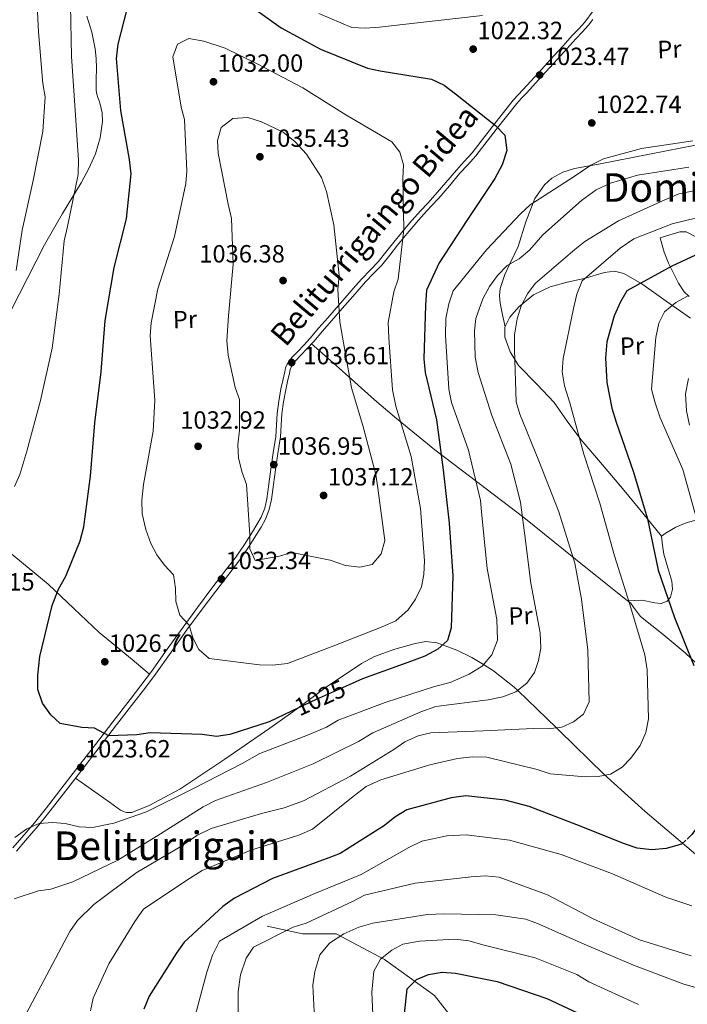
# Model space of a CAD drawing. Units: metres. Extents: x 634149 to 641038, y 4757506 to 4762269.
# Drawn here: x 637810 to 638079, y 4757961 to 4758357 of the extents above; entities that cross this region are included whole.
import ezdxf
from ezdxf.enums import TextEntityAlignment as Align

# ---------------------------------------------------------------- set-up
doc = ezdxf.new("R2010")
doc.units = ezdxf.units.M
doc.header["$MEASUREMENT"] = 0
doc.linetypes.add('DGN Style 3', pattern=[120.19938, 85.8567, -34.34268])
doc.linetypes.add('DGN Style 5', pattern=[60.09969, 25.75701, -34.34268])
for name, color, linetype, lineweight in [('Nivel 11', 7, 'Continuous', 0), ('Nivel 21', 7, 'Continuous', 0), ('Nivel 22', 7, 'Continuous', 0), ('Nivel 36', 7, 'Continuous', 0), ('Nivel 37', 7, 'Continuous', 0), ('Nivel 4', 7, 'Continuous', 0), ('Nivel 41', 7, 'Continuous', 0), ('Nivel 44', 7, 'Continuous', 0), ('Nivel 45', 7, 'Continuous', 0), ('Nivel 5', 7, 'Continuous', 0), ('Nivel 7', 7, 'Continuous', 0)]:
    doc.layers.add(name, color=color, linetype=linetype, lineweight=lineweight)
doc.styles.add('Style-arial', font='arial.shx', dxfattribs={"bigfont": 'arialbig.shx'})
doc.styles.add('Style-Arial Narrow', font='txt')
doc.styles.add('Style-Helvetica-Narrow-Oblique', font='txt')
doc.styles.add('Style-Times New Roman', font='txt')

# ---------------------------------------------------------------- blocks, each defined once
blk = doc.blocks.new('5PATER_5')
at = {"layer": 'Nivel 7', "linetype": 'Continuous', "lineweight": 0}
h = blk.add_hatch(color=51, dxfattribs=at)
edge = h.paths.add_edge_path()
edge.add_ellipse((0, 0), major_axis=(-1.06, -1.15), ratio=0.999422, start_angle=0, end_angle=360)

msp = doc.modelspace()

# ---------------------------------------------------------------- linework, layer by layer
at = {"layer": 'Nivel 11', "color": 142, "linetype": 'DGN Style 3', "lineweight": 13}
msp.add_polyline3d([(638028.68, 4757825.16, 940), (638025.56, 4757851.26, 943.36), (638019.74, 4757877.95, 948.37), (638011.98, 4757903.44, 955.57), (638006.75, 4757922.64, 960), (637996.4, 4757940.24, 966.65), (637976.99, 4757964.51, 973.47), (637956.93, 4757979.07, 979.63), (637937.52, 4757989.39, 985.7), (637923.93, 4757989.39, 988.68), (637909.7, 4757992.42, 992.64)], dxfattribs=at)
at = {"layer": 'Nivel 21', "color": 7, "linetype": 'DGN Style 3', "lineweight": 0}
msp.add_polyline3d([(638040.86, 4758360.52, 1021.63), (638037.55, 4758355.95, 1022.1), (638035.05, 4758353.27, 1022.31), (638032.43, 4758350.66, 1022.36), (638028.77, 4758346.52, 1022.79), (638025.08, 4758342.38, 1023.2), (638018.84, 4758335.59, 1023.4), (638012.6, 4758328.81, 1023.67), (638010.64, 4758326.7, 1023.96), (638008.67, 4758324.59, 1024.26), (638000.36, 4758314.06, 1025.27), (637992.19, 4758303.44, 1026.3), (637989.01, 4758299.96, 1026.78), (637985.83, 4758296.48, 1027.25), (637981.58, 4758291.46, 1027.63), (637977.31, 4758286.48, 1027.94), (637974.34, 4758283.26, 1028.26), (637971.38, 4758280.06, 1028.68), (637969.15, 4758277.59, 1029.43), (637966.96, 4758275.11, 1030.14), (637963.77, 4758271.33, 1030.43), (637960.62, 4758267.45, 1030.7), (637957.53, 4758263.51, 1031.05), (637954.42, 4758259.59, 1031.48), (637951.15, 4758256.19, 1032.24), (637947.86, 4758252.83, 1033.04), (637945.3, 4758249.89, 1033.5), (637942.75, 4758246.96, 1033.89), (637938.46, 4758242.05, 1034.39), (637934.16, 4758237.14, 1034.87), (637930.58, 4758233.01, 1035.53), (637927, 4758228.87, 1036.01), (637924.47, 4758226.14, 1036.05), (637921.88, 4758223.45, 1036.08), (637919.69, 4758221.08, 1036.12), (637917.78, 4758218.45, 1036.16), (637917.17, 4758216.91, 1036.18), (637916.79, 4758215.31, 1036.2), (637916, 4758211.92, 1036.3), (637915.28, 4758208.52, 1036.39), (637914.42, 4758203.59, 1036.37), (637913.75, 4758198.63, 1036.33), (637913.48, 4758194.02, 1036.34), (637913.16, 4758189.42, 1036.33), (637912.17, 4758182.81, 1036.23), (637911.16, 4758176.21, 1036.09), (637910.36, 4758170.26, 1035.98), (637909.56, 4758164.31, 1035.78), (637908.73, 4758160.57, 1035.53), (637907.3, 4758156.98, 1035.26), (637905.63, 4758153.91, 1035.06), (637903.81, 4758150.97, 1034.83), (637900.55, 4758145.87, 1034.07), (637897.11, 4758140.89, 1033.19), (637892.31, 4758134.61, 1032.17), (637887.51, 4758128.33, 1031.21), (637881.68, 4758120.54, 1030.19), (637875.88, 4758112.71, 1029.29), (637869.57, 4758103.8, 1028.33), (637863.23, 4758094.92, 1027.37), (637858.95, 4758089.26, 1026.73), (637854.62, 4758083.62, 1026.09), (637847.62, 4758074.57, 1025.14), (637840.62, 4758065.53, 1024.19), (637830.78, 4758052.78, 1022.61), (637820.92, 4758040.05, 1020.94), (637816.08, 4758034.04, 1020.1), (637811.11, 4758028.12, 1019.26), (637807.41, 4758023.94, 1018.78)], dxfattribs=at)
at = {"layer": 'Nivel 21', "color": 7, "linetype": 'Continuous', "lineweight": 0}
msp.add_polyline3d([(637808.87, 4758022.67, 1018.78), (637812.57, 4758026.86, 1019.26), (637817.57, 4758032.81, 1020.1), (637822.44, 4758038.85, 1020.94), (637832.3, 4758051.6, 1022.61), (637842.15, 4758064.34, 1024.19), (637849.15, 4758073.39, 1025.14), (637856.16, 4758082.44, 1026.09), (637860.49, 4758088.09, 1026.73), (637864.79, 4758093.78, 1027.37), (637871.15, 4758102.68, 1028.33), (637877.45, 4758111.58, 1029.29), (637883.23, 4758119.38, 1030.19), (637889.05, 4758127.16, 1031.21), (637893.85, 4758133.44, 1032.17), (637898.67, 4758139.76, 1033.19), (637902.16, 4758144.8, 1034.07), (637905.45, 4758149.94, 1034.83), (637907.3, 4758152.94, 1035.06), (637909.05, 4758156.16, 1035.26), (637910.58, 4758159.99, 1035.53), (637911.47, 4758163.97, 1035.78), (637912.28, 4758170, 1035.98), (637913.07, 4758175.93, 1036.09), (637914.08, 4758182.52, 1036.23), (637915.08, 4758189.21, 1036.33), (637915.41, 4758193.9, 1036.34), (637915.67, 4758198.44, 1036.33), (637916.33, 4758203.29, 1036.37), (637917.18, 4758208.16, 1036.39), (637917.88, 4758211.5, 1036.3), (637918.67, 4758214.86, 1036.2), (637919.02, 4758216.33, 1036.18), (637919.49, 4758217.51, 1036.16), (637921.19, 4758219.85, 1036.12), (637923.29, 4758222.12, 1036.08), (637925.87, 4758224.81, 1036.05), (637928.44, 4758227.58, 1036.01), (637932.04, 4758231.74, 1035.53), (637935.62, 4758235.87, 1034.87), (637939.91, 4758240.78, 1034.39), (637944.21, 4758245.69, 1033.89), (637946.76, 4758248.63, 1033.5), (637949.28, 4758251.52, 1033.04), (637952.54, 4758254.85, 1032.24), (637955.87, 4758258.32, 1031.48), (637959.04, 4758262.31, 1031.05), (637962.13, 4758266.24, 1030.7), (637965.26, 4758270.09, 1030.43), (637968.42, 4758273.85, 1030.14), (637970.59, 4758276.3, 1029.43), (637972.81, 4758278.75, 1028.68), (637975.76, 4758281.95, 1028.26), (637978.75, 4758285.19, 1027.94), (637983.05, 4758290.2, 1027.63), (637987.28, 4758295.21, 1027.25), (637990.43, 4758298.66, 1026.78), (637993.67, 4758302.19, 1026.3), (638001.89, 4758312.88, 1025.27), (638010.14, 4758323.33, 1024.26), (638012.05, 4758325.38, 1023.96), (638014.02, 4758327.49, 1023.67), (638020.27, 4758334.28, 1023.4), (638026.51, 4758341.09, 1023.2), (638030.21, 4758345.23, 1022.79), (638033.84, 4758349.34, 1022.36), (638036.44, 4758351.93, 1022.31), (638039.03, 4758354.71, 1022.1), (638040.79, 4758357.01, 1021.67)], dxfattribs=at)
at = {"layer": 'Nivel 22', "color": 30, "linetype": 'DGN Style 5', "lineweight": 30, "flags": 128}
for points, elevation in [([(637942.71, 4758089.53), (637929.4, 4758083.57), (637919.48, 4758078.87)], 1025), ([(638088.09, 4758050.53), (638086.75, 4758039.93), (638084.61, 4758034.77), (638080.58, 4758029.25), (638078.14, 4758027.02)], 1000)]:
    msp.add_lwpolyline(points, dxfattribs=dict(at, elevation=elevation))
at = {"layer": 'Nivel 36', "color": 92, "linetype": 'Continuous', "lineweight": 0}
for points in [[(637837.22, 4758358.45, 1022.97), (637839.26, 4758351.95, 1022.91), (637840.57, 4758345.27, 1022.68), (637840.92, 4758341.34, 1022.7), (637841.08, 4758337.42, 1022.75), (637840.94, 4758332.96, 1022.85), (637840.92, 4758328.51, 1022.94), (637841.18, 4758327.06, 1022.96), (637841.6, 4758325.64, 1022.97), (637842.11, 4758324.33, 1023), (637842.62, 4758323.01, 1023.04), (637843.32, 4758319.57, 1023.15), (637843.44, 4758316.1, 1023.26), (637842.62, 4758309.51, 1023.06), (637840.65, 4758303.05, 1022.34), (637837.94, 4758297.09, 1021.47), (637834.92, 4758291.4, 1020.6), (637827.43, 4758279.01, 1018.65), (637820.18, 4758266.49, 1016.72), (637813.45, 4758253.31, 1015.77), (637806.75, 4758240.11, 1015.24)], [(638097.84, 4758309.56, 1020.78), (638070.4, 4758304.25, 1021.14), (638042.96, 4758298.93, 1021.07), (638033.32, 4758297.13, 1020.75), (638028.66, 4758295.65, 1020.35), (638024.25, 4758293.19, 1020.25), (638021.23, 4758290.52, 1020.17), (638017.41, 4758285.07, 1020.04), (638016.76, 4758283.37, 1020), (638013.82, 4758275.67, 1019.4), (638010.66, 4758265.82, 1017.44), (638007.34, 4758258.79, 1015), (638005.34, 4758254.55, 1013.26), (638003.47, 4758248.85, 1011.04), (638003.17, 4758245.96, 1009.96), (638003.46, 4758243.03, 1008.87), (638004.46, 4758238.27, 1008.94), (638005.47, 4758233.51, 1009.02)], [(638067.76, 4758269.19, 1004.22), (638071.71, 4758270.41, 1003.42), (638075.67, 4758271.64, 1002.62), (638078.27, 4758271.62, 1002.22), (638082.13, 4758269.65, 1001.9)], [(638079.48, 4758245.6, 995.64), (638077.44, 4758247.56, 996.7), (638075.22, 4758251.03, 998.29), (638073.35, 4758254.84, 999.86), (638071.16, 4758259.07, 1001.14), (638069.41, 4758263.43, 1002.33), (638068.58, 4758266.31, 1003.27), (638067.76, 4758269.19, 1004.22)], [(638068.29, 4758149.25, 999.86), (638060.81, 4758158.48, 1001.02), (638053.33, 4758167.7, 1002.18), (638044.65, 4758177.97, 1003.49), (638035.9, 4758188.18, 1004.8), (638030.47, 4758195.58, 1006.16), (638025.2, 4758203.08, 1007.41), (638018.18, 4758210.37, 1007.95), (638010.88, 4758217.85, 1008.28), (638007.45, 4758223.41, 1008.43), (638005.39, 4758229.29, 1008.58), (638005.38, 4758233.33, 1009), (638007.29, 4758237.35, 1009.45), (638010.92, 4758241.57, 1009.53), (638016.85, 4758246.37, 1009.14), (638023.59, 4758249.55, 1007.99), (638030.41, 4758251.47, 1006.47), (638037.28, 4758252.93, 1004.94), (638045.37, 4758255.3, 1003.28), (638049.38, 4758255.86, 1002.45), (638053.21, 4758254.94, 1001.6), (638060.4, 4758250.71, 999.32), (638070.2, 4758243.84, 994.96), (638080.01, 4758236.97, 991.14)], [(638054.65, 4758123.33, 1005.23), (638033.82, 4758140.09, 1010.61), (638012.99, 4758156.85, 1015.99), (637995.05, 4758170.43, 1021.29), (637977.16, 4758183.96, 1026.88), (637960.97, 4758197.29, 1031.6), (637952.94, 4758204.16, 1033.46), (637944.95, 4758211.19, 1034.59), (637936.27, 4758218.93, 1035.3), (637927.6, 4758226.67, 1036.02)], [(637745.74, 4758191.27, 1005.54), (637750.66, 4758188.02, 1006.98), (637755.59, 4758184.76, 1008.41), (637761.18, 4758180.57, 1010.27), (637766.54, 4758176.01, 1012.14), (637773.67, 4758169.89, 1014.09), (637780.84, 4758163.78, 1015.56), (637790.42, 4758155.73, 1019.42), (637792.45, 4758154.03, 1020), (637800.02, 4758147.68, 1021.32), (637810.86, 4758138.79, 1022.16), (637821.69, 4758129.92, 1022.9), (637831.91, 4758120.22, 1024.94), (637842.14, 4758110.51, 1026.58), (637848.75, 4758105.13, 1026.57), (637855.36, 4758099.75, 1026.5), (637858.88, 4758096.79, 1026.88), (637862.4, 4758093.82, 1027.25)], [(638096.74, 4758084.53, 996.75), (638077.92, 4758102.33, 1001.31), (638069.01, 4758109.71, 1002.65), (638059.96, 4758116.97, 1003.63), (638057.07, 4758120.67, 1004.53), (638055.82, 4758122.41, 1005.01), (638054.65, 4758123.33, 1004.51), (638057.45, 4758123.43, 1002.76), (638060.46, 4758123.53, 1001.31), (638065.63, 4758122.51, 999.4), (638068.22, 4758122.25, 998.56), (638070.65, 4758123.16, 997.82), (638072.03, 4758124.81, 997.36), (638072.82, 4758127.99, 996.93), (638072.55, 4758131.22, 996.95), (638070.86, 4758136.61, 997.99), (638069.27, 4758142.01, 999.28), (638068.73, 4758145.67, 999.79), (638068.29, 4758149.25, 998.11), (638070.27, 4758150.56, 997.37), (638074.12, 4758152.89, 996.45), (638078.28, 4758154.68, 995.35), (638089.17, 4758157.55, 991.77)], [(637832.6, 4758051.99, 1022.66), (637839.49, 4758047.12, 1021.5), (637846.37, 4758042.25, 1020.35), (637850.73, 4758039.16, 1020.19), (637853.03, 4758038.16, 1020.29), (637855.24, 4758038.2, 1020.35), (637862.3, 4758041.01, 1020.3), (637874.56, 4758047.5, 1020.15), (637892.76, 4758059.55, 1019.9), (637910.77, 4758072.11, 1023.03), (637920.05, 4758078.62, 1024.65), (637922.05, 4758080.08, 1025), (637933.52, 4758088.52, 1026.81), (637947.67, 4758098.11, 1028.07), (637952.88, 4758100.84, 1028.17), (637961.1, 4758103.84, 1027.9), (637969.2, 4758106.13, 1027.1), (637973.6, 4758106.92, 1026.42), (637977.92, 4758106.43, 1025.58), (637980.27, 4758105.56, 1025), (637986.09, 4758103.41, 1023.4), (637992.11, 4758100.5, 1021.55), (637996.74, 4758097.66, 1020), (638000.84, 4758095.15, 1018.62), (638009.07, 4758088.61, 1015.57), (638010.5, 4758087.24, 1015), (638026.08, 4758072.23, 1010), (638027.32, 4758071.04, 1006.9), (638045.19, 4758053.52, 1003.49), (638061.84, 4758038.59, 999.83), (638076.82, 4758025.81, 1000), (638087.4, 4758016.78, 1000.18)]]:
    msp.add_polyline3d(points, dxfattribs=at)
at = {"layer": 'Nivel 4', "color": 30, "linetype": 'Continuous', "lineweight": 30, "flags": 128}
for points, elevation in [([(637846.04, 4758069.05), (637840.26, 4758072.09), (637835.17, 4758072.31), (637826.44, 4758073.92), (637822.73, 4758077.43), (637819.32, 4758082.12), (637817.46, 4758087.66), (637817.43, 4758093.45), (637818.33, 4758100.88), (637823.22, 4758121.41), (637825.77, 4758127.92), (637828.72, 4758133.17), (637834.53, 4758147.37), (637835.95, 4758153.03), (637838.71, 4758173.42), (637840.4, 4758194.88), (637842.92, 4758215.38), (637844.52, 4758235.97), (637848.17, 4758257.38), (637853.16, 4758276.87), (637855.08, 4758294.93), (637854.42, 4758300.69), (637850.9, 4758320.41), (637849.19, 4758341.34), (637849.86, 4758347.15), (637854.58, 4758365.99)], 1025), ([(637898.07, 4758366.12), (637915.39, 4758353.65), (637931.19, 4758345.06), (637950.14, 4758337.44), (637955.21, 4758336.35), (637975.86, 4758333.07), (637980.98, 4758330.59), (637985.49, 4758327.1), (638001.55, 4758314.42), (638005.27, 4758310.55), (638006.18, 4758304.4), (638004.3, 4758298.61), (638001.36, 4758293.07), (637990.09, 4758276.25), (637978.89, 4758259.15), (637973.88, 4758248.27), (637973.4, 4758242.24), (637972.71, 4758220.59), (637973.3, 4758215.11), (637977.78, 4758196.07), (637980.56, 4758175.92), (637982.98, 4758154.49), (637984.47, 4758133.31), (637983.69, 4758112.41), (637982.25, 4758107.38), (637978.38, 4758103.83), (637973.16, 4758100.99), (637967.73, 4758098.95), (637948.02, 4758091.91), (637942.71, 4758089.53)], 1025), ([(638091.6, 4758266.65), (638072.47, 4758257.83), (638054.42, 4758247.95), (638051.8, 4758243.52), (638049.34, 4758237.83), (638046.34, 4758227.43), (638045.87, 4758221.05), (638046.39, 4758211.12), (638048.31, 4758200.77), (638050.12, 4758195.17), (638056.94, 4758175.45), (638062.7, 4758156.22), (638067.06, 4758135.55), (638073.56, 4758116.57), (638081.35, 4758097.24)], 1000), ([(637919.48, 4758078.87), (637910.57, 4758074.64), (637894.72, 4758069.52), (637889.37, 4758068.76), (637883.62, 4758069.49), (637862.71, 4758070.21), (637857.36, 4758069.38), (637846.04, 4758069.05)], 1025), ([(638078.14, 4758027.02), (638076.38, 4758025.4), (638070.19, 4758023.63), (638064.48, 4758023.2), (638058.5, 4758023.86), (638053.47, 4758025.53), (638034.29, 4758033.2), (638015.18, 4758040.63), (638005.43, 4758043.07), (637989.58, 4758044.89), (637983.77, 4758044.11), (637965.89, 4758039.27), (637961.02, 4758036.26), (637956.91, 4758032.94), (637939.08, 4758021.68), (637933.49, 4758019.46), (637911.9, 4758011.59), (637896.56, 4758003.66), (637891.93, 4758000.37), (637876.35, 4757986.07), (637873.16, 4757981.39), (637862.3, 4757964.3), (637860.06, 4757959.01)], 1000), ([(637963.72, 4757945.97), (637965.99, 4757967.22), (637969.79, 4757971.05), (637974.58, 4757972.95), (637980.1, 4757973.95), (637985.43, 4757973.56), (638002.21, 4757970.21), (638022.23, 4757963.39), (638040.81, 4757954.66)], 975)]:
    msp.add_lwpolyline(points, dxfattribs=dict(at, elevation=elevation))
at = {"layer": 'Nivel 5', "color": 30, "linetype": 'Continuous', "lineweight": 0, "flags": 128}
for points, elevation in [([(637808.79, 4758256.12), (637811.12, 4758272.28), (637815.63, 4758292.28), (637819.51, 4758312.02), (637820.42, 4758325.93), (637819.54, 4758331.34), (637817.72, 4758352.15), (637816.69, 4758373.4)], 1015), ([(637808.07, 4758169.31), (637810.22, 4758174.07), (637813.07, 4758183.42), (637818.49, 4758203.85), (637823.26, 4758224.84), (637826.03, 4758246.57), (637828.06, 4758268.04), (637829.48, 4758273.75), (637833.68, 4758294.66), (637833.82, 4758300.45), (637832.54, 4758320.59), (637830.98, 4758342.17), (637830.61, 4758362.81)], 1020), ([(637930.45, 4758359.45), (637943.83, 4758353.9), (637949.16, 4758353.56), (637954.93, 4758353.99), (637976.07, 4758356.35), (637996.3, 4758358.61)], 1020), ([(637868.41, 4758137.61), (637865.37, 4758141.84), (637862.96, 4758146.39), (637860.86, 4758151.92), (637859.48, 4758158.24), (637859.29, 4758163.73), (637860.05, 4758170.11), (637863.88, 4758191.47), (637864.54, 4758203.99), (637864.12, 4758209.41), (637862.72, 4758229.9), (637863.06, 4758235.05), (637865.77, 4758248.74), (637872.44, 4758269.79), (637876.96, 4758291.06), (637877.37, 4758296.11), (637876.47, 4758316.84), (637875.2, 4758321.83), (637871.78, 4758342.01), (637873.63, 4758347.17), (637878.23, 4758349.46), (637884.23, 4758348.34), (637892.77, 4758345.52), (637905.72, 4758339.2), (637924.1, 4758329.6), (637941.31, 4758318.69), (637959.84, 4758307.88), (637963.16, 4758303.77), (637964.56, 4758298.67), (637964.29, 4758293.05), (637964.71, 4758272.65), (637962.4, 4758252.67), (637960.72, 4758247.58), (637958.37, 4758235.24), (637958.65, 4758229), (637960.12, 4758208.18), (637961.45, 4758201.57), (637967.71, 4758181.31), (637971.38, 4758160.39), (637972.98, 4758139.39), (637972.71, 4758133.83), (637971.78, 4758128.88), (637969.41, 4758124), (637966.44, 4758119.61), (637961.5, 4758115.28), (637956.03, 4758112.77), (637937.26, 4758105.47), (637917.96, 4758098.09), (637911.92, 4758097.36), (637906.59, 4758097.58), (637886.43, 4758100.12), (637882.31, 4758103.74), (637879.78, 4758108.45), (637878.33, 4758113.55), (637874.6, 4758117.58), (637873.02, 4758123.02), (637872.9, 4758128.4), (637872.02, 4758133.69), (637868.41, 4758137.61)], 1030), ([(637898.54, 4758204.25), (637896.82, 4758209.04), (637893.99, 4758222.07), (637893.51, 4758227.78), (637894.19, 4758237.93), (637896.02, 4758258.7), (637895.32, 4758277.01), (637894.03, 4758282.75), (637890.02, 4758303.31), (637889.78, 4758308.4), (637891.28, 4758313.59), (637895.89, 4758317.23), (637901.89, 4758317.67), (637907.45, 4758315.95), (637916.21, 4758311.74), (637921.03, 4758307.92), (637925.54, 4758302.93), (637931.65, 4758293.54), (637933.64, 4758287.94), (637936.48, 4758274.51), (637938.69, 4758254.11), (637938.19, 4758248.42), (637938.93, 4758235.49), (637940.07, 4758229.29), (637943.62, 4758208.87), (637948.24, 4758193.83), (637953.5, 4758174.05), (637954.21, 4758168.64), (637957.08, 4758147.57), (637955.65, 4758142.14), (637951.92, 4758137.85), (637946.99, 4758136.75), (637941.3, 4758137.42), (637935.09, 4758139.64), (637919.65, 4758142.74), (637914.73, 4758141.24), (637904.84, 4758139.51), (637902.77, 4758144.18), (637902.81, 4758149.85), (637901.41, 4758170.05), (637899.5, 4758175.24), (637898.26, 4758180.75), (637897.91, 4758185.95), (637898.57, 4758191.93), (637898.54, 4758204.25)], 1035), ([(638080.93, 4758308.28), (638060.27, 4758305.19), (638045.03, 4758300.96), (638039.97, 4758298.47), (638033.19, 4758293.96), (638015.54, 4758282.59), (638011.78, 4758279.1), (637997.95, 4758264.45), (637984.58, 4758247.91), (637982.74, 4758242.75), (637981.61, 4758236.76), (637981.44, 4758229.99), (637982.77, 4758208.4), (637983.94, 4758203.06), (637990.74, 4758183.86), (637995.55, 4758163.56), (637996.05, 4758157.62), (637998.18, 4758136.23), (638002.07, 4758115.72), (638002.41, 4758107.52), (638000.07, 4758101.59), (637996.18, 4758097.01), (637990.98, 4758093.76), (637983.28, 4758090.49), (637976.98, 4758088.82), (637957.13, 4758082.41), (637938.29, 4758075.33), (637933.59, 4758072.51), (637926, 4758069.29), (637906.77, 4758061.86), (637899.62, 4758057.91), (637880.13, 4758047.86), (637861.14, 4758038.47), (637848.11, 4758033.91), (637839.49, 4758032.17), (637834.11, 4758032.38), (637828.45, 4758033.69), (637823.4, 4758034.15), (637817.98, 4758033.67), (637813.08, 4758031.6), (637808.17, 4758028.13)], 1020), ([(638079.36, 4758297.62), (638058.71, 4758294.47), (638047.77, 4758291.26), (638042.08, 4758288.51), (638036.22, 4758284.32), (638020.62, 4758270.42), (638015.28, 4758264.27), (638011.06, 4758260.83), (638006.24, 4758258.18), (638002.39, 4758254.11), (637999.13, 4758249.66), (637996.52, 4758244.71), (637993.67, 4758236.86), (637993.1, 4758231.81), (637993.4, 4758221.29), (637994.54, 4758215.15), (638000.06, 4758197.87), (638007.8, 4758178.18), (638011.68, 4758162.99), (638013.27, 4758150.61), (638015.77, 4758130.34), (638019.58, 4758110.35), (638019.8, 4758104.28), (638018.87, 4758099.33), (638017.24, 4758094.47), (638014.16, 4758090.15), (638009.82, 4758086.7), (638004.51, 4758084.72), (637998.65, 4758083.53), (637977.64, 4758080.84), (637971.52, 4758078.66), (637952.26, 4758070.24), (637946.49, 4758066.74), (637928.29, 4758057.67), (637909.41, 4758050.24), (637888.9, 4758042.94), (637884.01, 4758040.45), (637866.8, 4758029.62), (637849.64, 4758019.02), (637831.5, 4758010.23), (637822.75, 4758007.38), (637817.8, 4758006.63), (637808.02, 4758003.46)], 1015), ([(638075.32, 4758286.9), (638069.73, 4758284.51), (638051, 4758276.11), (638037.46, 4758267.83), (638033.47, 4758264.51), (638017.57, 4758250.95), (638014.48, 4758246.79), (638011.87, 4758241.96), (638010.26, 4758236.64), (638009.27, 4758230.24), (638009.19, 4758224.22), (638009.85, 4758203.37), (638011.36, 4758198.39), (638019.06, 4758179.63), (638027.01, 4758159.08), (638033.51, 4758138.37), (638036.15, 4758123.94), (638038.78, 4758103.39), (638039.21, 4758082.64), (638036.95, 4758077.7), (638032.95, 4758074.61), (638028.28, 4758072.54), (638022.81, 4758071.77), (638016.85, 4758071.91), (637996.58, 4758071.03), (637975.5, 4758070.19), (637970.5, 4758069.03), (637965.04, 4758066.53), (637960.69, 4758063.48), (637943.19, 4758052.75), (637924.39, 4758042.91), (637916.51, 4758039.97), (637907.39, 4758037.8), (637887.18, 4758031.72), (637881.5, 4758028.87), (637875.05, 4758024.54), (637857.09, 4758013.85), (637839.94, 4758001.22), (637833.46, 4757994.75), (637830.37, 4757990.36), (637822.28, 4757975.22), (637812.73, 4757957.19)], 1010), ([(638088.13, 4758289.49), (638075.32, 4758286.9)], 1010), ([(638093.01, 4758279.81), (638072.59, 4758274.82), (638057.24, 4758268.79), (638051.7, 4758265.07), (638036.43, 4758251.99), (638034.36, 4758246.65), (638033, 4758240.77), (638028.83, 4758220.78), (638028.44, 4758215.39), (638029.33, 4758209.75), (638031.42, 4758202.94), (638037.11, 4758182.26), (638043.58, 4758162.53), (638049.41, 4758141.39), (638055.64, 4758121.77), (638061.6, 4758101.62), (638062.57, 4758095.52), (638063.14, 4758075.82), (638062, 4758070.34), (638059.8, 4758065.12), (638056.05, 4758060.07), (638052.47, 4758056.42), (638047.77, 4758053.54), (638042.83, 4758052.67), (638037.74, 4758052.49), (638023.59, 4758053.74), (638018.38, 4758055.41), (637998.08, 4758060.37), (637992.35, 4758060.52), (637986.24, 4758059.9), (637975.17, 4758057.26), (637955.48, 4758051.26), (637949.5, 4758048.56), (637944.32, 4758044.62), (637928, 4758031.51), (637922.53, 4758029.06), (637903.19, 4758023.07), (637883.52, 4758014.86), (637877.35, 4758011.01), (637859.94, 4757999.24), (637856.53, 4757994.38), (637846.02, 4757977.24), (637839.79, 4757963.43), (637838.63, 4757958.36)], 1005), ([(638078.81, 4758245.75), (638074.15, 4758243.28), (638069.54, 4758239.53), (638067.27, 4758234.94), (638066.08, 4758229.23), (638064.37, 4758208.46), (638065.84, 4758202.85), (638067.78, 4758196.9), (638076.95, 4758176.05), (638082.49, 4758156.34)], 995), ([(638079.24, 4758212.71), (638077.96, 4758206.54), (638078.42, 4758199.73), (638079.67, 4758193.87)], 990), ([(638080.49, 4758000.68), (638070.08, 4758004.13), (638048.58, 4758013.45), (638027.95, 4758021.29), (638007.16, 4758027.05), (637989.73, 4758029.22), (637982, 4758028.72), (637972, 4758026.64), (637966.66, 4758024.03), (637947.48, 4758013.18), (637928.89, 4758005.59), (637907.8, 4757996.53), (637890.57, 4757986.45), (637887.76, 4757980.8), (637885.45, 4757973.89), (637879.82, 4757952.87)], 995), ([(638080.25, 4757980.46), (638059.55, 4757986.91), (638040.86, 4757995.4), (638022.48, 4758005.06), (638003.03, 4758012.13), (637997.46, 4758012.63), (637991.8, 4758012.32), (637969.22, 4758009.8), (637948.91, 4758004.93), (637944.03, 4758002.33), (637925.47, 4757993.71), (637920.21, 4757992.02), (637904.29, 4757984.07), (637901.32, 4757979.57), (637899.01, 4757972.89), (637898.08, 4757966.15), (637898.06, 4757953.65)], 990), ([(637929.16, 4757947.33), (637928.07, 4757968.69), (637928.92, 4757974.16), (637930.89, 4757980.94), (637934.78, 4757985.59), (637940.54, 4757989.37), (637946.58, 4757992.01), (637952.2, 4757993.59), (637974.17, 4757997.13), (637980.99, 4757997.37), (638001.71, 4757997.05), (638013.8, 4757995.27), (638018.49, 4757993.47), (638037.29, 4757985.21), (638057.13, 4757976.76), (638077.29, 4757969.13), (638097.39, 4757963.47)], 985), ([(637952.79, 4757945.13), (637951.84, 4757965.92), (637952.58, 4757974.39), (637955.31, 4757979.23), (637959.92, 4757982.86), (637964.35, 4757985.21), (637971.02, 4757986.48), (637985.22, 4757987.21), (637990.8, 4757986.59), (637996.99, 4757984.84), (638017.53, 4757979.65), (638034.3, 4757973.06), (638039.15, 4757970.11), (638059.13, 4757960.97)], 980)]:
    msp.add_lwpolyline(points, dxfattribs=dict(at, elevation=elevation))

# ---------------------------------------------------------------- block references
at = {"layer": 'Nivel 7', "color": 51, "linetype": 'Continuous', "lineweight": 0}
for p in [(637992.6, 4758345.14, 1022.32), (638019.34, 4758334.73, 1023.47), (637888.14, 4758332.02, 1032), (638040.31, 4758315.45, 1022.74), (637906.82, 4758301.85, 1035.43), (637916.13, 4758252.08, 1036.38), (637919.59, 4758219.12, 1036.62), (637881.95, 4758185.42, 1032.92), (637912.4, 4758178.04, 1036.95), (637932.43, 4758165.66, 1037.12), (637891.32, 4758132.02, 1032.34), (637844.41, 4758098.75, 1026.7), (637834.72, 4758056.29, 1023.62)]:
    msp.add_blockref('5PATER_5', p, dxfattribs=at)

# ---------------------------------------------------------------- texts
at = {"layer": 'Nivel 37', "color": 92, "linetype": 'Continuous', "lineweight": 0, "style": 'Style-Arial Narrow'}
for p in [(638071.54, 4758345.1, 1022.84), (637876.65, 4758236.43, 1032.18), (638056.46, 4758225.79, 997.39), (638011.64, 4758117.3, 1017.01)]:
    msp.add_text('Pr', height=7, rotation=1.9908, dxfattribs=at).set_placement(p, align=Align.MIDDLE_CENTER)
at = {"layer": 'Nivel 41', "color": 7, "linetype": 'Continuous', "lineweight": 0, "style": 'Style-arial'}
for s, p in [('1022.32', (637994.33, 4758349.14, 1022.32)), ('1032.00', (637889.8, 4758336.02, 1032)), ('1023.47', (638021.06, 4758338.73, 1023.47)), ('1022.74', (638041.97, 4758319.45, 1022.74)), ('1035.43', (637908.49, 4758305.85, 1035.43)), ('1036.38', (637882.41, 4758259.33, 1036.38)), ('1036.61', (637924.3, 4758218.4, 1036.62)), ('1032.92', (637874.76, 4758192.5, 1032.92)), ('1036.95', (637914.06, 4758182.04, 1036.95)), ('1037.12', (637934.16, 4758169.66, 1037.12)), ('1032.34', (637892.99, 4758136.02, 1032.34)), ('1021.15', (637781.73, 4758127.42, 1021.15)), ('1026.70', (637846.08, 4758102.75, 1026.7)), ('1023.62', (637836.45, 4758060.29, 1023.62))]:
    msp.add_text(s, height=7, dxfattribs=at).set_placement(p)
at = {"layer": 'Nivel 41', "color": 7, "linetype": 'Continuous', "lineweight": 0, "style": 'Style-Helvetica-Narrow-Oblique'}
msp.add_text('1025', height=7, rotation=24.1233, dxfattribs=at).set_placement((637930.96, 4758084.27, 1025), align=Align.MIDDLE_CENTER)
at = {"layer": 'Nivel 44', "color": 7, "linetype": 'Continuous', "lineweight": 0, "style": 'Style-Helvetica-Narrow-Oblique'}
msp.add_text('Beliturrigaingo Bidea', height=8.9999, rotation=49.8743, dxfattribs=at).set_placement((637956.24, 4758271.38, 1031.64), align=Align.CENTER)
at = {"layer": 'Nivel 45', "color": 7, "linetype": 'Continuous', "lineweight": 0, "style": 'Style-Times New Roman'}
for s, p in [('Domietaren', (638088.13, 4758289.49, 1010)), ('Beliturrigain', (637869.49, 4758024.78, 1021.14))]:
    msp.add_text(s, height=11.5, dxfattribs=at).set_placement(p, align=Align.MIDDLE_CENTER)

doc.saveas('drawing.dxf')
